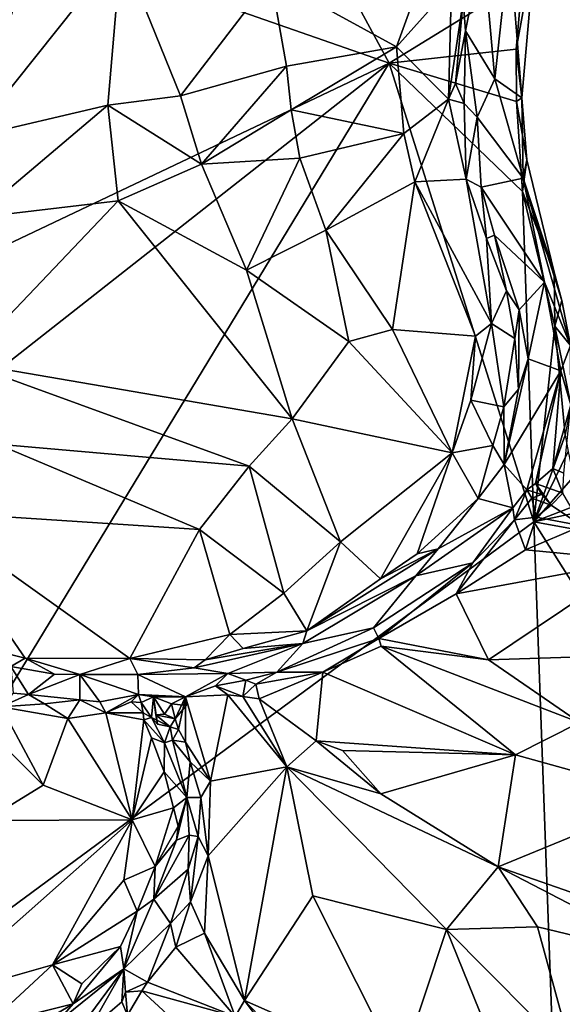
# Model space of a CAD drawing. Units: metres. Extents: x 21.8 to 29.2, y -5.7 to 6.8.
# Drawn here: x 27.1 to 27.8, y -3 to -1.9 of the extents above; entities that cross this region are included whole.
import ezdxf

# ---------------------------------------------------------------- set-up
doc = ezdxf.new("R2010")
doc.units = ezdxf.units.M

msp = doc.modelspace()

# ---------------------------------------------------------------- linework, layer by layer
at = {"layer": '1'}
for points in [[(26.3399, -1.4953, 9.2157), (27.0336, -0.933, 9.2175), (27.5717, -1.925, 9.2216)], [(27.5717, -1.925, 9.2216), (27.0336, -0.933, 9.2175), (27.7244, -1.8305, 9.2284)], [(26.2228, -2.5656, 9.2316), (26.3399, -1.4953, 9.2157), (27.5717, -1.925, 9.2216)], [(27.4356, -1.827, 9.6782), (27.58, -1.906, 9.8441), (27.6383, -1.7455, 9.8529)], [(27.6383, -1.7455, 9.8529), (27.58, -1.906, 9.8441), (27.6431, -1.8354, 9.867)], [(27.6791, -1.7888, 9.8492), (27.693, -1.9428, 9.5399), (27.71, -1.7874, 9.5865)], [(27.693, -1.9428, 9.5399), (27.7239, -1.9649, 9.2479), (27.71, -1.7874, 9.5865)], [(27.7392, -1.7897, 9.2426), (27.71, -1.7874, 9.5865), (27.7239, -1.9649, 9.2479)], [(27.146, -1.8428, 9.5219), (27.091, -2.0101, 9.536), (27.2636, -1.7939, 9.5644)], [(27.091, -2.0101, 9.536), (27.2483, -1.9733, 9.5998), (27.2636, -1.7939, 9.5644)], [(27.2483, -1.9733, 9.5998), (27.3318, -1.9625, 9.6417), (27.2636, -1.7939, 9.5644)], [(27.4356, -1.827, 9.6782), (27.2636, -1.7939, 9.5644), (27.3318, -1.9625, 9.6417)], [(27.6565, -1.8531, 9.8661), (27.6592, -1.8877, 9.855), (27.6791, -1.7888, 9.8492)], [(27.6592, -1.8877, 9.855), (27.693, -1.9428, 9.5399), (27.6791, -1.7888, 9.8492)], [(27.7392, -1.7897, 9.2426), (27.7176, -1.9087, 9.2292), (27.7244, -1.8305, 9.2284)], [(27.7176, -1.9087, 9.2292), (27.7392, -1.7897, 9.2426), (27.7239, -1.9649, 9.2479)], [(27.3318, -1.9625, 9.6417), (27.4535, -1.9285, 9.725), (27.4356, -1.827, 9.6782)], [(27.4356, -1.827, 9.6782), (27.4535, -1.9285, 9.725), (27.58, -1.906, 9.8441)], [(27.7176, -1.9087, 9.2292), (27.5717, -1.925, 9.2216), (27.7244, -1.8305, 9.2284)], [(27.6431, -1.8354, 9.867), (27.58, -1.906, 9.8441), (27.6397, -1.9662, 9.872)], [(27.6431, -1.8354, 9.867), (27.6397, -1.9662, 9.872), (27.6565, -1.8531, 9.8661)], [(27.6397, -1.9662, 9.872), (27.6479, -1.9482, 9.8653), (27.6565, -1.8531, 9.8661)], [(27.6565, -1.8531, 9.8661), (27.6479, -1.9482, 9.8653), (27.6592, -1.8877, 9.855)], [(27.6479, -1.9482, 9.8653), (27.6578, -1.9712, 9.8398), (27.6592, -1.8877, 9.855)], [(27.6592, -1.8877, 9.855), (27.6578, -1.9712, 9.8398), (27.6725, -1.9869, 9.7325)], [(27.6592, -1.8877, 9.855), (27.6725, -1.9869, 9.7325), (27.693, -1.9428, 9.5399)], [(27.4535, -1.9285, 9.725), (27.4587, -1.9785, 9.7373), (27.58, -1.906, 9.8441)], [(27.58, -1.906, 9.8441), (27.4587, -1.9785, 9.7373), (27.5884, -2.0058, 9.857)], [(27.5717, -1.925, 9.2216), (27.7176, -1.9087, 9.2292), (27.7178, -1.9689, 9.2314)], [(27.58, -1.906, 9.8441), (27.5884, -2.0058, 9.857), (27.6397, -1.9662, 9.872)], [(27.7178, -1.9689, 9.2314), (27.7176, -1.9087, 9.2292), (27.7239, -1.9649, 9.2479)], [(26.782, -2.5454, 9.2259), (26.2228, -2.5656, 9.2316), (27.5717, -1.925, 9.2216)], [(26.856, -3.1032, 9.2251), (26.782, -2.5454, 9.2259), (27.5717, -1.925, 9.2216)], [(26.856, -3.1032, 9.2251), (27.5717, -1.925, 9.2216), (27.7378, -2.4521, 9.2201)], [(27.3318, -1.9625, 9.6417), (27.3557, -2.0411, 9.665), (27.4535, -1.9285, 9.725)], [(27.4535, -1.9285, 9.725), (27.3557, -2.0411, 9.665), (27.4587, -1.9785, 9.7373)], [(27.7378, -2.4521, 9.2201), (27.5717, -1.925, 9.2216), (27.7247, -2.0723, 9.228)], [(27.7247, -2.0723, 9.228), (27.5717, -1.925, 9.2216), (27.7178, -1.9689, 9.2314)], [(27.693, -1.9428, 9.5399), (27.6725, -1.9869, 9.7325), (27.7254, -2.0573, 9.3994)], [(27.7254, -2.0573, 9.3994), (27.7239, -1.9649, 9.2479), (27.693, -1.9428, 9.5399)], [(27.6479, -1.9482, 9.8653), (27.6397, -1.9662, 9.872), (27.6578, -1.9712, 9.8398)], [(27.2483, -1.9733, 9.5998), (27.3557, -2.0411, 9.665), (27.3318, -1.9625, 9.6417)], [(27.5884, -2.0058, 9.857), (27.6011, -2.0612, 9.8556), (27.6397, -1.9662, 9.872)], [(27.6011, -2.0612, 9.8556), (27.6602, -2.0584, 9.8739), (27.6397, -1.9662, 9.872)], [(27.6578, -1.9712, 9.8398), (27.6397, -1.9662, 9.872), (27.6602, -2.0584, 9.8739)], [(27.7297, -2.036, 9.2367), (27.7178, -1.9689, 9.2314), (27.7239, -1.9649, 9.2479)], [(27.7247, -2.0723, 9.228), (27.7178, -1.9689, 9.2314), (27.7297, -2.036, 9.2367)], [(27.7239, -1.9649, 9.2479), (27.7254, -2.0573, 9.3994), (27.7297, -2.036, 9.2367)], [(27.091, -2.0101, 9.536), (27.0949, -2.1027, 9.5462), (27.2483, -1.9733, 9.5998)], [(27.2483, -1.9733, 9.5998), (27.0949, -2.1027, 9.5462), (27.26, -2.083, 9.617)], [(27.2483, -1.9733, 9.5998), (27.26, -2.083, 9.617), (27.3557, -2.0411, 9.665)], [(27.4587, -1.9785, 9.7373), (27.3557, -2.0411, 9.665), (27.4689, -2.034, 9.7454)], [(27.4587, -1.9785, 9.7373), (27.4689, -2.034, 9.7454), (27.5884, -2.0058, 9.857)], [(27.6578, -1.9712, 9.8398), (27.6602, -2.0584, 9.8739), (27.6725, -1.9869, 9.7325)], [(27.6725, -1.9869, 9.7325), (27.6602, -2.0584, 9.8739), (27.6774, -2.0675, 9.8539)], [(27.7254, -2.0573, 9.3994), (27.6725, -1.9869, 9.7325), (27.6774, -2.0675, 9.8539)], [(27.4689, -2.034, 9.7454), (27.4989, -2.1171, 9.7508), (27.5884, -2.0058, 9.857)], [(27.5884, -2.0058, 9.857), (27.4989, -2.1171, 9.7508), (27.6011, -2.0612, 9.8556)], [(27.3557, -2.0411, 9.665), (27.4077, -2.163, 9.6817), (27.4689, -2.034, 9.7454)], [(27.4077, -2.163, 9.6817), (27.4989, -2.1171, 9.7508), (27.4689, -2.034, 9.7454)], [(27.7247, -2.0723, 9.228), (27.7297, -2.036, 9.2367), (27.7611, -2.1651, 9.2355)], [(27.7297, -2.036, 9.2367), (27.7254, -2.0573, 9.3994), (27.7611, -2.1651, 9.2355)], [(27.3557, -2.0411, 9.665), (27.26, -2.083, 9.617), (27.4077, -2.163, 9.6817)], [(27.6011, -2.0612, 9.8556), (27.6891, -2.2242, 9.8554), (27.6602, -2.0584, 9.8739)], [(27.6602, -2.0584, 9.8739), (27.6891, -2.2242, 9.8554), (27.6834, -2.1266, 9.8695)], [(27.6602, -2.0584, 9.8739), (27.6834, -2.1266, 9.8695), (27.6774, -2.0675, 9.8539)], [(27.7254, -2.0573, 9.3994), (27.6774, -2.0675, 9.8539), (27.7502, -2.1767, 9.5105)], [(27.7611, -2.1651, 9.2355), (27.7254, -2.0573, 9.3994), (27.7701, -2.1976, 9.2432)], [(27.7254, -2.0573, 9.3994), (27.7502, -2.1767, 9.5105), (27.7798, -2.2495, 9.2443)], [(27.7701, -2.1976, 9.2432), (27.7254, -2.0573, 9.3994), (27.7798, -2.2495, 9.2443)], [(27.4989, -2.1171, 9.7508), (27.5753, -2.231, 9.7701), (27.6011, -2.0612, 9.8556)], [(27.6011, -2.0612, 9.8556), (27.5753, -2.231, 9.7701), (27.6708, -2.2389, 9.8407)], [(27.6891, -2.2242, 9.8554), (27.6011, -2.0612, 9.8556), (27.6708, -2.2389, 9.8407)], [(27.6774, -2.0675, 9.8539), (27.6834, -2.1266, 9.8695), (27.6927, -2.1226, 9.8601)], [(27.6927, -2.1226, 9.8601), (27.7502, -2.1767, 9.5105), (27.6774, -2.0675, 9.8539)], [(27.7378, -2.4521, 9.2201), (27.7247, -2.0723, 9.228), (27.7618, -2.2274, 9.229)], [(27.7618, -2.2274, 9.229), (27.7247, -2.0723, 9.228), (27.7611, -2.1651, 9.2355)], [(27.0949, -2.1027, 9.5462), (27.0831, -2.2691, 9.5484), (27.26, -2.083, 9.617)], [(27.26, -2.083, 9.617), (27.0831, -2.2691, 9.5484), (27.4599, -2.3337, 9.6828)], [(27.26, -2.083, 9.617), (27.4599, -2.3337, 9.6828), (27.4077, -2.163, 9.6817)], [(27.4077, -2.163, 9.6817), (27.5253, -2.2449, 9.7312), (27.4989, -2.1171, 9.7508)], [(27.4989, -2.1171, 9.7508), (27.5253, -2.2449, 9.7312), (27.5753, -2.231, 9.7701)], [(27.6927, -2.1226, 9.8601), (27.6834, -2.1266, 9.8695), (27.7065, -2.1865, 9.859)], [(27.6834, -2.1266, 9.8695), (27.6891, -2.2242, 9.8554), (27.7065, -2.1865, 9.859)], [(27.6927, -2.1226, 9.8601), (27.7065, -2.1865, 9.859), (27.7211, -2.2084, 9.8373)], [(27.6927, -2.1226, 9.8601), (27.7211, -2.2084, 9.8373), (27.7502, -2.1767, 9.5105)], [(27.4077, -2.163, 9.6817), (27.4599, -2.3337, 9.6828), (27.5253, -2.2449, 9.7312)], [(27.7618, -2.2274, 9.229), (27.7611, -2.1651, 9.2355), (27.7701, -2.1976, 9.2432)], [(27.7502, -2.1767, 9.5105), (27.7211, -2.2084, 9.8373), (27.7312, -2.2649, 9.7774)], [(27.7502, -2.1767, 9.5105), (27.7312, -2.2649, 9.7774), (27.7687, -2.2788, 9.4122)], [(27.7502, -2.1767, 9.5105), (27.7687, -2.2788, 9.4122), (27.7798, -2.2495, 9.2443)], [(27.7065, -2.1865, 9.859), (27.6891, -2.2242, 9.8554), (27.716, -2.2414, 9.8459)], [(27.7211, -2.2084, 9.8373), (27.7065, -2.1865, 9.859), (27.716, -2.2414, 9.8459)], [(27.7618, -2.2274, 9.229), (27.7701, -2.1976, 9.2432), (27.7798, -2.2495, 9.2443)], [(27.716, -2.2414, 9.8459), (27.7203, -2.2997, 9.8275), (27.7211, -2.2084, 9.8373)], [(27.7203, -2.2997, 9.8275), (27.7312, -2.2649, 9.7774), (27.7211, -2.2084, 9.8373)], [(27.6708, -2.2389, 9.8407), (27.6655, -2.3125, 9.8235), (27.6891, -2.2242, 9.8554)], [(27.6891, -2.2242, 9.8554), (27.6655, -2.3125, 9.8235), (27.7032, -2.32, 9.835)], [(27.6891, -2.2242, 9.8554), (27.7032, -2.32, 9.835), (27.716, -2.2414, 9.8459)], [(27.7739, -2.3524, 9.2325), (27.7378, -2.4521, 9.2201), (27.7618, -2.2274, 9.229)], [(27.7739, -2.3524, 9.2325), (27.7618, -2.2274, 9.229), (27.7805, -2.3176, 9.2356)], [(27.7805, -2.3176, 9.2356), (27.7618, -2.2274, 9.229), (27.7798, -2.2495, 9.2443)], [(27.5253, -2.2449, 9.7312), (27.644, -2.3728, 9.8096), (27.5753, -2.231, 9.7701)], [(27.5753, -2.231, 9.7701), (27.644, -2.3728, 9.8096), (27.6708, -2.2389, 9.8407)], [(27.6708, -2.2389, 9.8407), (27.644, -2.3728, 9.8096), (27.6655, -2.3125, 9.8235)], [(27.5253, -2.2449, 9.7312), (27.4599, -2.3337, 9.6828), (27.644, -2.3728, 9.8096)], [(27.716, -2.2414, 9.8459), (27.7032, -2.32, 9.835), (27.7203, -2.2997, 9.8275)], [(27.7687, -2.2788, 9.4122), (27.7805, -2.3176, 9.2356), (27.7798, -2.2495, 9.2443)], [(27.0831, -2.2691, 9.5484), (27.1209, -2.3631, 9.5824), (27.4106, -2.3883, 9.664)], [(27.0831, -2.2691, 9.5484), (27.4106, -2.3883, 9.664), (27.4599, -2.3337, 9.6828)], [(27.7203, -2.2997, 9.8275), (27.7036, -2.3862, 9.8018), (27.7312, -2.2649, 9.7774)], [(27.7036, -2.3862, 9.8018), (27.7687, -2.2788, 9.4122), (27.7312, -2.2649, 9.7774)], [(27.7036, -2.3862, 9.8018), (27.7296, -2.4155, 9.5563), (27.7687, -2.2788, 9.4122)], [(27.7296, -2.4155, 9.5563), (27.7399, -2.4082, 9.5173), (27.7687, -2.2788, 9.4122)], [(27.7687, -2.2788, 9.4122), (27.7399, -2.4082, 9.5173), (27.7595, -2.3909, 9.3728)], [(27.7687, -2.2788, 9.4122), (27.7595, -2.3909, 9.3728), (27.7805, -2.3176, 9.2356)], [(27.7032, -2.32, 9.835), (27.7036, -2.3862, 9.8018), (27.7203, -2.2997, 9.8275)], [(27.6655, -2.3125, 9.8235), (27.644, -2.3728, 9.8096), (27.6907, -2.3644, 9.8268)], [(27.6655, -2.3125, 9.8235), (27.6907, -2.3644, 9.8268), (27.7032, -2.32, 9.835)], [(27.7032, -2.32, 9.835), (27.6907, -2.3644, 9.8268), (27.7036, -2.3862, 9.8018)], [(27.7595, -2.3909, 9.3728), (27.7722, -2.3964, 9.3077), (27.7805, -2.3176, 9.2356)], [(27.4599, -2.3337, 9.6828), (27.4106, -2.3883, 9.664), (27.5155, -2.4751, 9.7395)], [(27.4599, -2.3337, 9.6828), (27.5155, -2.4751, 9.7395), (27.644, -2.3728, 9.8096)], [(27.7378, -2.4521, 9.2201), (27.7739, -2.3524, 9.2325), (27.7771, -2.3715, 9.2368)], [(27.1209, -2.3631, 9.5824), (27.0366, -2.4404, 9.5761), (27.3536, -2.4612, 9.6556)], [(27.4106, -2.3883, 9.664), (27.1209, -2.3631, 9.5824), (27.3536, -2.4612, 9.6556)], [(27.6907, -2.3644, 9.8268), (27.644, -2.3728, 9.8096), (27.6738, -2.4252, 9.8064)], [(27.6907, -2.3644, 9.8268), (27.6738, -2.4252, 9.8064), (27.7036, -2.3862, 9.8018)], [(27.5155, -2.4751, 9.7395), (27.5615, -2.5178, 9.7596), (27.644, -2.3728, 9.8096)], [(27.644, -2.3728, 9.8096), (27.5615, -2.5178, 9.7596), (27.6036, -2.4891, 9.7766)], [(27.644, -2.3728, 9.8096), (27.6036, -2.4891, 9.7766), (27.6738, -2.4252, 9.8064)], [(27.7378, -2.4521, 9.2201), (27.7771, -2.3715, 9.2368), (27.7835, -2.4005, 9.2381)], [(27.4106, -2.3883, 9.664), (27.3536, -2.4612, 9.6556), (27.4506, -2.5342, 9.7172)], [(27.4106, -2.3883, 9.664), (27.4506, -2.5342, 9.7172), (27.5155, -2.4751, 9.7395)], [(27.6738, -2.4252, 9.8064), (27.7135, -2.4362, 9.5858), (27.7036, -2.3862, 9.8018)], [(27.7036, -2.3862, 9.8018), (27.7135, -2.4362, 9.5858), (27.7296, -2.4155, 9.5563)], [(27.7399, -2.4082, 9.5173), (27.771, -2.4192, 9.3969), (27.7595, -2.3909, 9.3728)], [(27.7722, -2.3964, 9.3077), (27.7595, -2.3909, 9.3728), (27.771, -2.4192, 9.3969)], [(27.7399, -2.4082, 9.5173), (27.7296, -2.4155, 9.5563), (27.7467, -2.4207, 9.5231)], [(27.7378, -2.4521, 9.2201), (27.7835, -2.4005, 9.2381), (27.8003, -2.4279, 9.2315)], [(27.7399, -2.4082, 9.5173), (27.7467, -2.4207, 9.5231), (27.7579, -2.4332, 9.5303)], [(27.7399, -2.4082, 9.5173), (27.7579, -2.4332, 9.5303), (27.771, -2.4192, 9.3969)], [(27.7135, -2.4362, 9.5858), (27.7157, -2.4498, 9.5494), (27.7296, -2.4155, 9.5563)], [(27.7296, -2.4155, 9.5563), (27.7157, -2.4498, 9.5494), (27.7356, -2.4249, 9.5443)], [(27.7296, -2.4155, 9.5563), (27.7356, -2.4249, 9.5443), (27.7467, -2.4207, 9.5231)], [(27.7467, -2.4207, 9.5231), (27.7356, -2.4249, 9.5443), (27.7579, -2.4332, 9.5303)], [(27.771, -2.4192, 9.3969), (27.7579, -2.4332, 9.5303), (27.7929, -2.4567, 9.5576)], [(27.6738, -2.4252, 9.8064), (27.6036, -2.4891, 9.7766), (27.628, -2.4833, 9.7758)], [(27.628, -2.4833, 9.7758), (27.7135, -2.4362, 9.5858), (27.6738, -2.4252, 9.8064)], [(27.7404, -2.4469, 9.5467), (27.7356, -2.4249, 9.5443), (27.7157, -2.4498, 9.5494)], [(27.7356, -2.4249, 9.5443), (27.7404, -2.4469, 9.5467), (27.7579, -2.4332, 9.5303)], [(27.7378, -2.4521, 9.2201), (27.8003, -2.4279, 9.2315), (27.8273, -2.4331, 9.2366)], [(27.9044, -2.4823, 9.23), (27.7378, -2.4521, 9.2201), (27.8273, -2.4331, 9.2366)], [(27.7579, -2.4332, 9.5303), (27.7404, -2.4469, 9.5467), (27.7929, -2.4567, 9.5576)], [(27.0346, -2.5789, 9.6266), (27.1532, -2.609, 9.6587), (27.0366, -2.4404, 9.5761)], [(27.0366, -2.4404, 9.5761), (27.1532, -2.609, 9.6587), (27.2733, -2.6092, 9.6821)], [(27.0366, -2.4404, 9.5761), (27.2733, -2.6092, 9.6821), (27.3536, -2.4612, 9.6556)], [(27.6023, -2.5141, 9.721), (27.6678, -2.4992, 9.5367), (27.7135, -2.4362, 9.5858)], [(27.628, -2.4833, 9.7758), (27.6023, -2.5141, 9.721), (27.7135, -2.4362, 9.5858)], [(27.7135, -2.4362, 9.5858), (27.6678, -2.4992, 9.5367), (27.7157, -2.4498, 9.5494)], [(26.856, -3.1032, 9.2251), (27.7378, -2.4521, 9.2201), (27.7868, -3.8083, 9.233)], [(27.6678, -2.4992, 9.5367), (27.6486, -2.5351, 9.5161), (27.7157, -2.4498, 9.5494)], [(27.7157, -2.4498, 9.5494), (27.6486, -2.5351, 9.5161), (27.7282, -2.4844, 9.5473)], [(27.7157, -2.4498, 9.5494), (27.7282, -2.4844, 9.5473), (27.7404, -2.4469, 9.5467)], [(27.7404, -2.4469, 9.5467), (27.7282, -2.4844, 9.5473), (27.7929, -2.4567, 9.5576)], [(27.7868, -3.8083, 9.233), (27.7378, -2.4521, 9.2201), (28.0926, -3.0151, 9.2326)], [(27.7378, -2.4521, 9.2201), (27.9044, -2.4823, 9.23), (28.0926, -3.0151, 9.2326)], [(27.2733, -2.6092, 9.6821), (27.3882, -2.5818, 9.7042), (27.3536, -2.4612, 9.6556)], [(27.3536, -2.4612, 9.6556), (27.3882, -2.5818, 9.7042), (27.4506, -2.5342, 9.7172)], [(27.7929, -2.4567, 9.5576), (27.7282, -2.4844, 9.5473), (27.856, -2.4967, 9.5852)], [(27.4506, -2.5342, 9.7172), (27.4768, -2.5775, 9.7257), (27.5155, -2.4751, 9.7395)], [(27.5155, -2.4751, 9.7395), (27.4768, -2.5775, 9.7257), (27.5615, -2.5178, 9.7596)], [(27.5615, -2.5178, 9.7596), (27.4768, -2.5775, 9.7257), (27.628, -2.4833, 9.7758)], [(27.628, -2.4833, 9.7758), (27.4768, -2.5775, 9.7257), (27.6023, -2.5141, 9.721)], [(27.5615, -2.5178, 9.7596), (27.628, -2.4833, 9.7758), (27.6036, -2.4891, 9.7766)], [(27.6486, -2.5351, 9.5161), (27.856, -2.4967, 9.5852), (27.7282, -2.4844, 9.5473)], [(27.5534, -2.5739, 9.5581), (27.5597, -2.5863, 9.5239), (27.6678, -2.4992, 9.5367)], [(27.6023, -2.5141, 9.721), (27.5534, -2.5739, 9.5581), (27.6678, -2.4992, 9.5367)], [(27.6678, -2.4992, 9.5367), (27.5597, -2.5863, 9.5239), (27.6486, -2.5351, 9.5161)], [(27.856, -2.4967, 9.5852), (27.6486, -2.5351, 9.5161), (27.6856, -2.6108, 9.5504)], [(27.856, -2.4967, 9.5852), (27.6856, -2.6108, 9.5504), (27.8756, -2.6046, 9.6119)], [(27.4768, -2.5775, 9.7257), (27.4722, -2.5921, 9.7046), (27.6023, -2.5141, 9.721)], [(27.4722, -2.5921, 9.7046), (27.5534, -2.5739, 9.5581), (27.6023, -2.5141, 9.721)], [(27.3882, -2.5818, 9.7042), (27.4768, -2.5775, 9.7257), (27.4506, -2.5342, 9.7172)], [(27.5597, -2.5863, 9.5239), (27.6856, -2.6108, 9.5504), (27.6486, -2.5351, 9.5161)], [(27.1532, -2.609, 9.6587), (27.0346, -2.5789, 9.6266), (27.1366, -2.6186, 9.6481)], [(27.4768, -2.5775, 9.7257), (27.3882, -2.5818, 9.7042), (27.4036, -2.5979, 9.7061)], [(27.4036, -2.5979, 9.7061), (27.4722, -2.5921, 9.7046), (27.4768, -2.5775, 9.7257)], [(27.4722, -2.5921, 9.7046), (27.4423, -2.6251, 9.5821), (27.5534, -2.5739, 9.5581)], [(27.4423, -2.6251, 9.5821), (27.5597, -2.5863, 9.5239), (27.5534, -2.5739, 9.5581)], [(27.2733, -2.6092, 9.6821), (27.3601, -2.6108, 9.6987), (27.3882, -2.5818, 9.7042)], [(27.3472, -2.62, 9.6914), (27.386, -2.6265, 9.6503), (27.4722, -2.5921, 9.7046)], [(27.3601, -2.6108, 9.6987), (27.3472, -2.62, 9.6914), (27.4722, -2.5921, 9.7046)], [(27.4036, -2.5979, 9.7061), (27.3882, -2.5818, 9.7042), (27.3601, -2.6108, 9.6987)], [(27.4036, -2.5979, 9.7061), (27.3601, -2.6108, 9.6987), (27.4722, -2.5921, 9.7046)], [(27.4722, -2.5921, 9.7046), (27.386, -2.6265, 9.6503), (27.4423, -2.6251, 9.5821)], [(27.4423, -2.6251, 9.5821), (27.4952, -2.6249, 9.5497), (27.5597, -2.5863, 9.5239)], [(27.5623, -2.5952, 9.5241), (27.5597, -2.5863, 9.5239), (27.4952, -2.6249, 9.5497)], [(27.5597, -2.5863, 9.5239), (27.5623, -2.5952, 9.5241), (27.6856, -2.6108, 9.5504)], [(27.5623, -2.5952, 9.5241), (27.4952, -2.6249, 9.5497), (27.7169, -2.7202, 9.6268)], [(27.5623, -2.5952, 9.5241), (27.7169, -2.7202, 9.6268), (27.7902, -2.6828, 9.6123)], [(27.6856, -2.6108, 9.5504), (27.5623, -2.5952, 9.5241), (27.7902, -2.6828, 9.6123)], [(27.1532, -2.609, 9.6587), (27.1366, -2.6186, 9.6481), (27.1867, -2.6275, 9.6574)], [(27.1532, -2.609, 9.6587), (27.1867, -2.6275, 9.6574), (27.216, -2.6276, 9.6639)], [(27.1532, -2.609, 9.6587), (27.216, -2.6276, 9.6639), (27.2733, -2.6092, 9.6821)], [(27.2733, -2.6092, 9.6821), (27.216, -2.6276, 9.6639), (27.2826, -2.6278, 9.6788)], [(27.2733, -2.6092, 9.6821), (27.2826, -2.6278, 9.6788), (27.3472, -2.62, 9.6914)], [(27.3601, -2.6108, 9.6987), (27.2733, -2.6092, 9.6821), (27.3472, -2.62, 9.6914)], [(27.6856, -2.6108, 9.5504), (27.7902, -2.6828, 9.6123), (27.8756, -2.6046, 9.6119)], [(27.1366, -2.6186, 9.6481), (27.1392, -2.6493, 9.5489), (27.1571, -2.6509, 9.5465)], [(27.1867, -2.6275, 9.6574), (27.1366, -2.6186, 9.6481), (27.1571, -2.6509, 9.5465)], [(27.2826, -2.6278, 9.6788), (27.386, -2.6265, 9.6503), (27.3472, -2.62, 9.6914)], [(27.386, -2.6265, 9.6503), (27.4066, -2.6344, 9.5962), (27.4423, -2.6251, 9.5821)], [(27.4066, -2.6344, 9.5962), (27.4184, -2.6388, 9.5911), (27.4423, -2.6251, 9.5821)], [(27.4184, -2.6388, 9.5911), (27.4221, -2.6558, 9.5979), (27.4952, -2.6249, 9.5497)], [(27.4184, -2.6388, 9.5911), (27.4952, -2.6249, 9.5497), (27.4423, -2.6251, 9.5821)], [(27.4221, -2.6558, 9.5979), (27.4878, -2.704, 9.6378), (27.4952, -2.6249, 9.5497)], [(27.4952, -2.6249, 9.5497), (27.4878, -2.704, 9.6378), (27.7169, -2.7202, 9.6268)], [(27.1867, -2.6275, 9.6574), (27.1571, -2.6509, 9.5465), (27.216, -2.6276, 9.6639)], [(27.1571, -2.6509, 9.5465), (27.2161, -2.657, 9.5563), (27.216, -2.6276, 9.6639)], [(27.216, -2.6276, 9.6639), (27.2161, -2.657, 9.5563), (27.2389, -2.659, 9.5712)], [(27.216, -2.6276, 9.6639), (27.2389, -2.659, 9.5712), (27.2835, -2.6509, 9.5938)], [(27.216, -2.6276, 9.6639), (27.2835, -2.6509, 9.5938), (27.2826, -2.6278, 9.6788)], [(27.2826, -2.6278, 9.6788), (27.3373, -2.6534, 9.5505), (27.386, -2.6265, 9.6503)], [(27.2826, -2.6278, 9.6788), (27.2835, -2.6509, 9.5938), (27.3373, -2.6534, 9.5505)], [(27.386, -2.6265, 9.6503), (27.3373, -2.6534, 9.5505), (27.3718, -2.6409, 9.5888)], [(27.3718, -2.6409, 9.5888), (27.4066, -2.6344, 9.5962), (27.386, -2.6265, 9.6503)], [(27.4066, -2.6344, 9.5962), (27.3718, -2.6409, 9.5888), (27.4032, -2.653, 9.5929)], [(27.4066, -2.6344, 9.5962), (27.4032, -2.653, 9.5929), (27.4184, -2.6388, 9.5911)], [(27.3718, -2.6409, 9.5888), (27.3373, -2.6534, 9.5505), (27.3862, -2.6512, 9.5835)], [(27.3718, -2.6409, 9.5888), (27.3862, -2.6512, 9.5835), (27.4032, -2.653, 9.5929)], [(27.4184, -2.6388, 9.5911), (27.4032, -2.653, 9.5929), (27.4221, -2.6558, 9.5979)], [(27.1392, -2.6493, 9.5489), (27.1255, -2.6648, 9.5375), (27.1571, -2.6509, 9.5465)], [(27.1571, -2.6509, 9.5465), (27.1255, -2.6648, 9.5375), (27.1755, -2.6616, 9.5467)], [(27.1571, -2.6509, 9.5465), (27.1755, -2.6616, 9.5467), (27.2161, -2.657, 9.5563)], [(27.1755, -2.6616, 9.5467), (27.2023, -2.6782, 9.5518), (27.2161, -2.657, 9.5563)], [(27.2161, -2.657, 9.5563), (27.2023, -2.6782, 9.5518), (27.2459, -2.6719, 9.5685)], [(27.2389, -2.659, 9.5712), (27.2161, -2.657, 9.5563), (27.2459, -2.6719, 9.5685)], [(27.2389, -2.659, 9.5712), (27.2459, -2.6719, 9.5685), (27.2835, -2.6509, 9.5938)], [(27.2835, -2.6509, 9.5938), (27.2459, -2.6719, 9.5685), (27.2748, -2.6592, 9.5823)], [(27.2748, -2.6592, 9.5823), (27.2459, -2.6719, 9.5685), (27.2886, -2.6716, 9.593)], [(27.2865, -2.6599, 9.5831), (27.2835, -2.6509, 9.5938), (27.2748, -2.6592, 9.5823)], [(27.2748, -2.6592, 9.5823), (27.2886, -2.6716, 9.593), (27.2865, -2.6599, 9.5831)], [(27.2835, -2.6509, 9.5938), (27.2865, -2.6599, 9.5831), (27.3008, -2.6533, 9.5613)], [(27.2835, -2.6509, 9.5938), (27.3008, -2.6533, 9.5613), (27.3373, -2.6534, 9.5505)], [(27.3008, -2.6533, 9.5613), (27.2865, -2.6599, 9.5831), (27.2984, -2.6772, 9.5766)], [(27.2865, -2.6599, 9.5831), (27.2886, -2.6716, 9.593), (27.2984, -2.6772, 9.5766)], [(27.3008, -2.6533, 9.5613), (27.2984, -2.6772, 9.5766), (27.3052, -2.6848, 9.5473)], [(27.3035, -2.6742, 9.5385), (27.3008, -2.6533, 9.5613), (27.3052, -2.6848, 9.5473)], [(27.3008, -2.6533, 9.5613), (27.3035, -2.6742, 9.5385), (27.3131, -2.6732, 9.5351)], [(27.3008, -2.6533, 9.5613), (27.3131, -2.6732, 9.5351), (27.3212, -2.6616, 9.5365)], [(27.3008, -2.6533, 9.5613), (27.3212, -2.6616, 9.5365), (27.3373, -2.6534, 9.5505)], [(27.3212, -2.6616, 9.5365), (27.3382, -2.6632, 9.5471), (27.3373, -2.6534, 9.5505)], [(27.3256, -2.6787, 9.5427), (27.3292, -2.6908, 9.5462), (27.3373, -2.6534, 9.5505)], [(27.3382, -2.6632, 9.5471), (27.3256, -2.6787, 9.5427), (27.3373, -2.6534, 9.5505)], [(27.3292, -2.6908, 9.5462), (27.3374, -2.7055, 9.5502), (27.3373, -2.6534, 9.5505)], [(27.3373, -2.6534, 9.5505), (27.3662, -2.7503, 9.5734), (27.3862, -2.6512, 9.5835)], [(27.3373, -2.6534, 9.5505), (27.3374, -2.7055, 9.5502), (27.3662, -2.7503, 9.5734)], [(27.3862, -2.6512, 9.5835), (27.3662, -2.7503, 9.5734), (27.4538, -2.7338, 9.639)], [(27.4032, -2.653, 9.5929), (27.3862, -2.6512, 9.5835), (27.4538, -2.7338, 9.639)], [(27.4032, -2.653, 9.5929), (27.4538, -2.7338, 9.639), (27.4221, -2.6558, 9.5979)], [(27.4221, -2.6558, 9.5979), (27.4538, -2.7338, 9.639), (27.4878, -2.704, 9.6378)], [(27.1255, -2.6648, 9.5375), (27.0944, -2.6761, 9.5441), (27.174, -2.7551, 9.6034)], [(27.1755, -2.6616, 9.5467), (27.1255, -2.6648, 9.5375), (27.2023, -2.6782, 9.5518)], [(27.1255, -2.6648, 9.5375), (27.174, -2.7551, 9.6034), (27.2023, -2.6782, 9.5518)], [(27.3212, -2.6616, 9.5365), (27.3131, -2.6732, 9.5351), (27.3256, -2.6787, 9.5427)], [(27.3212, -2.6616, 9.5365), (27.3256, -2.6787, 9.5427), (27.3382, -2.6632, 9.5471)], [(27.0944, -2.6761, 9.5441), (27.1077, -2.7954, 9.6333), (27.174, -2.7551, 9.6034)], [(27.2023, -2.6782, 9.5518), (27.174, -2.7551, 9.6034), (27.276, -2.7949, 9.6829)], [(27.2023, -2.6782, 9.5518), (27.276, -2.7949, 9.6829), (27.2459, -2.6719, 9.5685)], [(27.2886, -2.6716, 9.593), (27.2459, -2.6719, 9.5685), (27.2896, -2.6797, 9.5935)], [(27.2459, -2.6719, 9.5685), (27.276, -2.7949, 9.6829), (27.2896, -2.6797, 9.5935)], [(27.2896, -2.6797, 9.5935), (27.276, -2.7949, 9.6829), (27.2982, -2.7004, 9.6132)], [(27.2984, -2.6772, 9.5766), (27.2886, -2.6716, 9.593), (27.2896, -2.6797, 9.5935)], [(27.2984, -2.6772, 9.5766), (27.2896, -2.6797, 9.5935), (27.3133, -2.7064, 9.6123)], [(27.2896, -2.6797, 9.5935), (27.2982, -2.7004, 9.6132), (27.3133, -2.7064, 9.6123)], [(27.2984, -2.6772, 9.5766), (27.3133, -2.7064, 9.6123), (27.3197, -2.6877, 9.5554)], [(27.3052, -2.6848, 9.5473), (27.2984, -2.6772, 9.5766), (27.3197, -2.6877, 9.5554)], [(27.3256, -2.6787, 9.5427), (27.3131, -2.6732, 9.5351), (27.3035, -2.6742, 9.5385)], [(27.3197, -2.6877, 9.5554), (27.3256, -2.6787, 9.5427), (27.3035, -2.6742, 9.5385)], [(27.3197, -2.6877, 9.5554), (27.3035, -2.6742, 9.5385), (27.3052, -2.6848, 9.5473)], [(27.3256, -2.6787, 9.5427), (27.3197, -2.6877, 9.5554), (27.3292, -2.6908, 9.5462)], [(27.3133, -2.7064, 9.6123), (27.3224, -2.7034, 9.5548), (27.3197, -2.6877, 9.5554)], [(27.3224, -2.7034, 9.5548), (27.3292, -2.6908, 9.5462), (27.3197, -2.6877, 9.5554)], [(27.3292, -2.6908, 9.5462), (27.3224, -2.7034, 9.5548), (27.3374, -2.7055, 9.5502)], [(27.7169, -2.7202, 9.6268), (27.892, -2.7687, 9.6936), (27.7902, -2.6828, 9.6123)], [(27.2982, -2.7004, 9.6132), (27.276, -2.7949, 9.6829), (27.3129, -2.7398, 9.6499)], [(27.2982, -2.7004, 9.6132), (27.3129, -2.7398, 9.6499), (27.3133, -2.7064, 9.6123)], [(27.3224, -2.7034, 9.5548), (27.3133, -2.7064, 9.6123), (27.339, -2.7692, 9.5826)], [(27.3224, -2.7034, 9.5548), (27.339, -2.7692, 9.5826), (27.3429, -2.7283, 9.5634)], [(27.3374, -2.7055, 9.5502), (27.3224, -2.7034, 9.5548), (27.3429, -2.7283, 9.5634)], [(27.4878, -2.704, 9.6378), (27.4538, -2.7338, 9.639), (27.562, -2.7649, 9.6951)], [(27.4878, -2.704, 9.6378), (27.562, -2.7649, 9.6951), (27.518, -2.7151, 9.6473)], [(27.4878, -2.704, 9.6378), (27.518, -2.7151, 9.6473), (27.7169, -2.7202, 9.6268)], [(27.339, -2.7692, 9.5826), (27.3133, -2.7064, 9.6123), (27.3129, -2.7398, 9.6499)], [(27.3374, -2.7055, 9.5502), (27.3429, -2.7283, 9.5634), (27.3662, -2.7503, 9.5734)], [(27.518, -2.7151, 9.6473), (27.562, -2.7649, 9.6951), (27.7169, -2.7202, 9.6268)], [(27.562, -2.7649, 9.6951), (27.6968, -2.8489, 9.7758), (27.7169, -2.7202, 9.6268)], [(27.7169, -2.7202, 9.6268), (27.6968, -2.8489, 9.7758), (27.892, -2.7687, 9.6936)], [(27.339, -2.7692, 9.5826), (27.3552, -2.7691, 9.5687), (27.3429, -2.7283, 9.5634)], [(27.3429, -2.7283, 9.5634), (27.3552, -2.7691, 9.5687), (27.3662, -2.7503, 9.5734)], [(27.3662, -2.7503, 9.5734), (27.3636, -2.8363, 9.57), (27.4538, -2.7338, 9.639)], [(27.4538, -2.7338, 9.639), (27.3636, -2.8363, 9.57), (27.4054, -3.0024, 9.61)], [(27.4538, -2.7338, 9.639), (27.4054, -3.0024, 9.61), (27.4838, -2.8821, 9.6742)], [(27.4538, -2.7338, 9.639), (27.4838, -2.8821, 9.6742), (27.6375, -2.9207, 9.7769)], [(27.562, -2.7649, 9.6951), (27.4538, -2.7338, 9.639), (27.6968, -2.8489, 9.7758)], [(27.6968, -2.8489, 9.7758), (27.4538, -2.7338, 9.639), (27.6375, -2.9207, 9.7769)], [(27.3129, -2.7398, 9.6499), (27.276, -2.7949, 9.6829), (27.3236, -2.7811, 9.6898)], [(27.3129, -2.7398, 9.6499), (27.3236, -2.7811, 9.6898), (27.339, -2.7692, 9.5826)], [(27.3552, -2.7691, 9.5687), (27.3636, -2.8363, 9.57), (27.3662, -2.7503, 9.5734)], [(27.1077, -2.7954, 9.6333), (27.276, -2.7949, 9.6829), (27.174, -2.7551, 9.6034)], [(27.339, -2.7692, 9.5826), (27.3236, -2.7811, 9.6898), (27.3289, -2.8021, 9.6991)], [(27.339, -2.7692, 9.5826), (27.327, -2.8183, 9.6997), (27.3416, -2.8125, 9.6012)], [(27.339, -2.7692, 9.5826), (27.3289, -2.8021, 9.6991), (27.327, -2.8183, 9.6997)], [(27.339, -2.7692, 9.5826), (27.3519, -2.8138, 9.5758), (27.3552, -2.7691, 9.5687)], [(27.339, -2.7692, 9.5826), (27.3416, -2.8125, 9.6012), (27.3519, -2.8138, 9.5758)], [(27.3552, -2.7691, 9.5687), (27.3519, -2.8138, 9.5758), (27.3636, -2.8363, 9.57)], [(27.6968, -2.8489, 9.7758), (27.945, -2.9356, 9.8774), (27.892, -2.7687, 9.6936)], [(27.276, -2.7949, 9.6829), (27.3027, -2.8486, 9.7436), (27.3236, -2.7811, 9.6898)], [(27.3236, -2.7811, 9.6898), (27.3027, -2.8486, 9.7436), (27.3289, -2.8021, 9.6991)], [(27.276, -2.7949, 9.6829), (27.0422, -3.002, 9.8372), (27.1844, -2.9613, 9.819)], [(27.1077, -2.7954, 9.6333), (27.0422, -3.002, 9.8372), (27.276, -2.7949, 9.6829)], [(27.1844, -2.9613, 9.819), (27.2666, -2.8642, 9.7578), (27.276, -2.7949, 9.6829)], [(27.276, -2.7949, 9.6829), (27.2666, -2.8642, 9.7578), (27.3027, -2.8486, 9.7436)], [(27.3289, -2.8021, 9.6991), (27.3027, -2.8486, 9.7436), (27.327, -2.8183, 9.6997)], [(27.327, -2.8183, 9.6997), (27.3011, -2.8861, 9.7528), (27.3416, -2.8125, 9.6012)], [(27.3011, -2.8861, 9.7528), (27.3403, -2.8515, 9.5861), (27.3416, -2.8125, 9.6012)], [(27.327, -2.8183, 9.6997), (27.3027, -2.8486, 9.7436), (27.3011, -2.8861, 9.7528)], [(27.3416, -2.8125, 9.6012), (27.3403, -2.8515, 9.5861), (27.3519, -2.8138, 9.5758)], [(27.3519, -2.8138, 9.5758), (27.3403, -2.8515, 9.5861), (27.3431, -2.8892, 9.558)], [(27.3519, -2.8138, 9.5758), (27.3431, -2.8892, 9.558), (27.3636, -2.8363, 9.57)], [(27.3431, -2.8892, 9.558), (27.3591, -2.9252, 9.5669), (27.3636, -2.8363, 9.57)], [(27.3636, -2.8363, 9.57), (27.3591, -2.9252, 9.5669), (27.4054, -3.0024, 9.61)], [(27.3027, -2.8486, 9.7436), (27.2666, -2.8642, 9.7578), (27.2818, -2.8997, 9.7772)], [(27.3027, -2.8486, 9.7436), (27.2818, -2.8997, 9.7772), (27.3011, -2.8861, 9.7528)], [(27.3011, -2.8861, 9.7528), (27.3202, -2.9139, 9.5758), (27.3403, -2.8515, 9.5861)], [(27.3202, -2.9139, 9.5758), (27.3431, -2.8892, 9.558), (27.3403, -2.8515, 9.5861)], [(27.6375, -2.9207, 9.7769), (27.742, -2.9177, 9.8203), (27.6968, -2.8489, 9.7758)], [(27.6968, -2.8489, 9.7758), (27.742, -2.9177, 9.8203), (27.9056, -2.9572, 9.8814)], [(27.6968, -2.8489, 9.7758), (27.9056, -2.9572, 9.8814), (27.945, -2.9356, 9.8774)], [(27.2666, -2.8642, 9.7578), (27.1844, -2.9613, 9.819), (27.2818, -2.8997, 9.7772)], [(27.3202, -2.9139, 9.5758), (27.3011, -2.8861, 9.7528), (27.2665, -2.966, 9.7045)], [(27.3011, -2.8861, 9.7528), (27.2818, -2.8997, 9.7772), (27.2665, -2.966, 9.7045)], [(27.4054, -3.0024, 9.61), (27.5842, -3.0815, 9.7354), (27.4838, -2.8821, 9.6742)], [(27.4838, -2.8821, 9.6742), (27.5842, -3.0815, 9.7354), (27.6375, -2.9207, 9.7769)], [(27.3202, -2.9139, 9.5758), (27.3263, -2.941, 9.5598), (27.3431, -2.8892, 9.558)], [(27.3431, -2.8892, 9.558), (27.3263, -2.941, 9.5598), (27.3591, -2.9252, 9.5669)], [(27.2818, -2.8997, 9.7772), (27.1844, -2.9613, 9.819), (27.2626, -2.9406, 9.7952)], [(27.2818, -2.8997, 9.7772), (27.2626, -2.9406, 9.7952), (27.2665, -2.966, 9.7045)], [(27.3202, -2.9139, 9.5758), (27.2665, -2.966, 9.7045), (27.2936, -2.9814, 9.5882)], [(27.3202, -2.9139, 9.5758), (27.2936, -2.9814, 9.5882), (27.3263, -2.941, 9.5598)], [(27.6375, -2.9207, 9.7769), (27.783, -3.0678, 9.8451), (27.742, -2.9177, 9.8203)], [(27.742, -2.9177, 9.8203), (27.783, -3.0678, 9.8451), (27.9056, -2.9572, 9.8814)], [(27.3591, -2.9252, 9.5669), (27.3263, -2.941, 9.5598), (27.3946, -3.0209, 9.6129)], [(27.3591, -2.9252, 9.5669), (27.3946, -3.0209, 9.6129), (27.4054, -3.0024, 9.61)], [(27.5842, -3.0815, 9.7354), (27.7068, -3.0923, 9.8089), (27.6375, -2.9207, 9.7769)], [(27.6375, -2.9207, 9.7769), (27.7068, -3.0923, 9.8089), (27.783, -3.0678, 9.8451)], [(27.1844, -2.9613, 9.819), (27.2183, -2.9833, 9.8243), (27.2626, -2.9406, 9.7952)], [(27.2183, -2.9833, 9.8243), (27.2082, -3.0064, 9.8294), (27.2626, -2.9406, 9.7952)], [(27.2082, -3.0064, 9.8294), (27.2665, -2.966, 9.7045), (27.2626, -2.9406, 9.7952)], [(27.3263, -2.941, 9.5598), (27.2936, -2.9814, 9.5882), (27.3946, -3.0209, 9.6129)], [(27.0422, -3.002, 9.8372), (27.1095, -3.0307, 9.858), (27.1844, -2.9613, 9.819)], [(27.1844, -2.9613, 9.819), (27.1095, -3.0307, 9.858), (27.2082, -3.0064, 9.8294)], [(27.1844, -2.9613, 9.819), (27.2082, -3.0064, 9.8294), (27.2183, -2.9833, 9.8243)], [(27.1889, -3.0289, 9.8287), (27.2144, -3.0366, 9.6922), (27.2665, -2.966, 9.7045)], [(27.2082, -3.0064, 9.8294), (27.1889, -3.0289, 9.8287), (27.2665, -2.966, 9.7045)], [(27.2665, -2.966, 9.7045), (27.2144, -3.0366, 9.6922), (27.2267, -3.0364, 9.6673)], [(27.2665, -2.966, 9.7045), (27.2267, -3.0364, 9.6673), (27.2644, -3.004, 9.6174)], [(27.2644, -3.004, 9.6174), (27.2684, -2.9931, 9.6145), (27.2665, -2.966, 9.7045)], [(27.2665, -2.966, 9.7045), (27.2684, -2.9931, 9.6145), (27.2936, -2.9814, 9.5882)], [(27.2684, -2.9931, 9.6145), (27.2873, -2.9915, 9.5937), (27.2936, -2.9814, 9.5882)], [(27.3946, -3.0209, 9.6129), (27.2936, -2.9814, 9.5882), (27.2873, -2.9915, 9.5937)], [(27.2709, -3.0193, 9.6217), (27.2684, -2.9931, 9.6145), (27.2644, -3.004, 9.6174)], [(27.2873, -2.9915, 9.5937), (27.2684, -2.9931, 9.6145), (27.2709, -3.0193, 9.6217)], [(27.2873, -2.9915, 9.5937), (27.2709, -3.0193, 9.6217), (27.5107, -3.1971, 9.7194)], [(27.2873, -2.9915, 9.5937), (27.5107, -3.1971, 9.7194), (27.3946, -3.0209, 9.6129)], [(27.2082, -3.0064, 9.8294), (27.1095, -3.0307, 9.858), (27.1705, -3.0289, 9.8453)], [(27.2082, -3.0064, 9.8294), (27.1705, -3.0289, 9.8453), (27.1889, -3.0289, 9.8287)], [(27.2644, -3.004, 9.6174), (27.2267, -3.0364, 9.6673), (27.2709, -3.0193, 9.6217)], [(27.4054, -3.0024, 9.61), (27.3946, -3.0209, 9.6129), (27.5077, -3.1393, 9.6788)], [(27.4054, -3.0024, 9.61), (27.5077, -3.1393, 9.6788), (27.5617, -3.1666, 9.7107)], [(27.5842, -3.0815, 9.7354), (27.4054, -3.0024, 9.61), (27.5617, -3.1666, 9.7107)]]:
    msp.add_3dface(points, dxfattribs=at)

doc.saveas('drawing.dxf')
